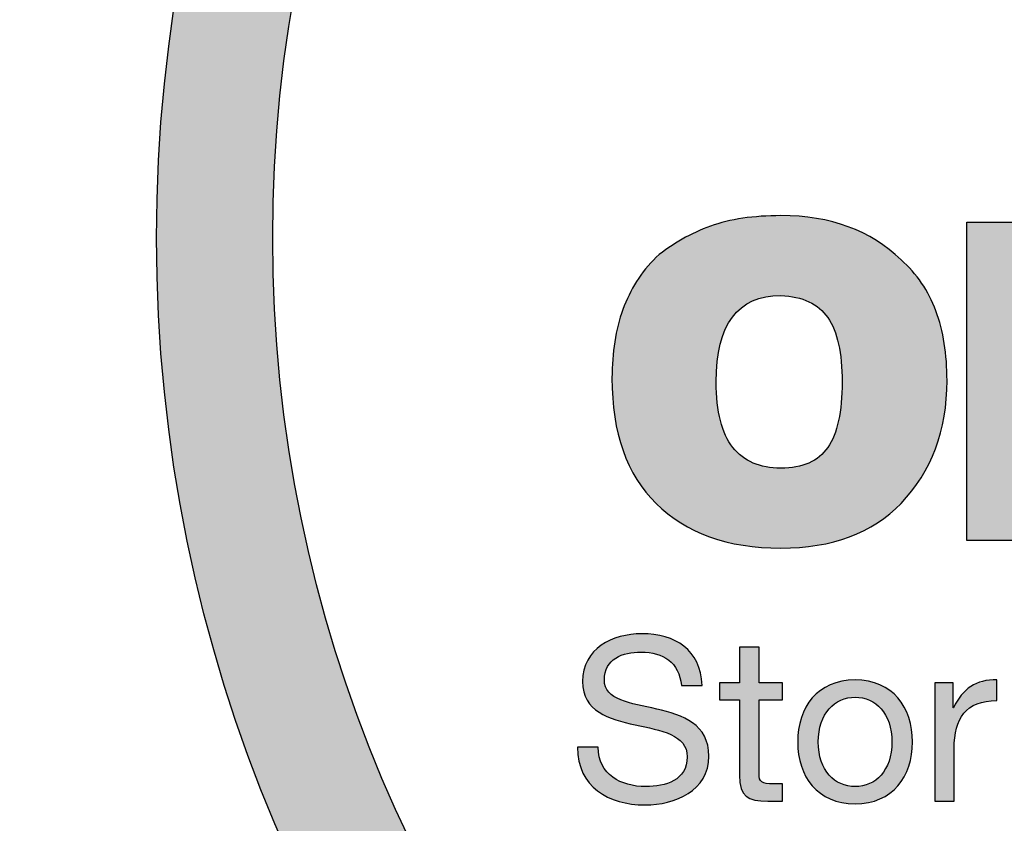
# Model space of a CAD drawing. Units: inches. Extents: x -2410 to 425, y -73 to 3091.
# Drawn here: x 63 to 64, y 243 to 245 of the extents above; entities that cross this region are included whole.
import ezdxf

# ---------------------------------------------------------------- set-up
doc = ezdxf.new("R2010")
doc.units = ezdxf.units.IN
doc.header["$MEASUREMENT"] = 0
doc.linetypes.add('HIDDEN', pattern=[0.375, 0.25, -0.125])
doc.layers.add('H', color=6, linetype='HIDDEN')
doc.layers.add('MH', color=43, linetype='Continuous')

# ---------------------------------------------------------------- blocks, each defined once
blk = doc.blocks.new('*U29')
at = {"layer": 'MH'}
h = blk.add_hatch(dxfattribs=at)
h.set_pattern_fill('AR-SAND', color=30, scale=0.0625)
h.set_pattern_definition([(37.5, (-48.02898, -62.85859), (-0.00393708, 0.12042649), [0, -0.095, 0, -0.10625, 0, -0.1015625]), (7.5, (-48.02898, -62.85859), (0.11061104, 0.17638413), [0, -0.05125, 0, -0.085625, 0, -0.0328125]), (327.5, (-48.10586, -62.85859), (0.19463387, 0.00035369), [0, -0.03125, 0, -0.1125, 0, -0.146875]), (317.5, (-48.10586, -62.85859), (0.1878829, 0.05485472), [0, -0.015625, 0, -0.07375, 0, -0.084375])])
h.paths.add_polyline_path([(-8.0008, 0, 1), (8.0008, 0, 1)])
h.paths.add_polyline_path([(7.3831, 0, -1), (-7.3831, 0, -1)], flags=16)
h = blk.add_hatch(color=195, dxfattribs=at)
h.dxf.hatch_style = 2
edge = h.paths.add_edge_path()
edge.add_spline(control_points=[(-4.044, -0.1164), (-3.9603, -0.1912), (-3.8983, -0.2819), (-3.8587, -0.3883), (-3.8191, -0.4949), (-3.7994, -0.6182), (-3.7994, -0.7588), (-3.7994, -1.0239), (-3.881, -1.2415), (-4.044, -1.4114), (-4.1959, -1.5698), (-4.409, -1.6492), (-4.6829, -1.6492), (-4.9662, -1.6492), (-5.1872, -1.5698), (-5.3458, -1.4114), (-5.5021, -1.2596), (-5.5802, -1.0374), (-5.5802, -0.7453), (-5.5802, -0.6093), (-5.561, -0.4879), (-5.5223, -0.3815), (-5.4839, -0.2751), (-5.4251, -0.1821), (-5.3458, -0.1027), (-5.2575, -0.0303), (-5.1612, 0.0245), (-5.0569, 0.062), (-4.9525, 0.0994), (-4.828, 0.1181), (-4.6829, 0.1181), (-4.418, 0.1181), (-4.205, 0.0399), (-4.044, -0.1164)], knot_values=[0, 0, 0, 0, 1, 1, 1, 2, 2, 2, 3, 3, 3, 4, 4, 4, 5, 5, 5, 6, 6, 6, 7, 7, 7, 8, 8, 8, 9, 9, 9, 10, 10, 10, 11, 11, 11, 11], degree=3, periodic=0)
edge = h.paths.add_edge_path()
edge.add_spline(control_points=[(-4.6829, -1.2244), (-4.5674, -1.2244), (-4.4842, -1.1877), (-4.4331, -1.114), (-4.3822, -1.0403), (-4.3568, -0.9243), (-4.3568, -0.7656), (-4.3568, -0.6115), (-4.3822, -0.4977), (-4.4331, -0.4239), (-4.4842, -0.3505), (-4.5674, -0.3111), (-4.6829, -0.3067), (-4.9119, -0.3067), (-5.0263, -0.4597), (-5.0263, -0.7656), (-5.0263, -0.9243), (-4.9969, -1.0403), (-4.938, -1.114), (-4.8789, -1.1877), (-4.794, -1.2244), (-4.6829, -1.2244)], knot_values=[0, 0, 0, 0, 1, 1, 1, 2, 2, 2, 3, 3, 3, 4, 4, 4, 5, 5, 5, 6, 6, 6, 7, 7, 7, 7], degree=3, periodic=0)
h.paths.add_polyline_path([(-3.2011, -1.6084), (-3.6939, -1.6084), (-3.6939, 0.0841), (-3.2011, 0.0841)])
edge = h.paths.add_edge_path()
edge.add_spline(control_points=[(-2.2121, 0.0841), (-2.2121, 0.0841), (-1.7261, 0.0841), (-1.7261, 0.0841), (-1.7261, 0.0841), (-1.7261, -1.6084), (-1.7261, -1.6084), (-1.7261, -1.6084), (-2.1646, -1.6084), (-2.1646, -1.6084), (-2.1646, -1.6084), (-2.1646, -1.442), (-2.1646, -1.442), (-2.2009, -1.4962), (-2.2508, -1.5432), (-2.3141, -1.5828), (-2.3775, -1.6226), (-2.4501, -1.6425), (-2.5316, -1.6425), (-2.713, -1.6425), (-2.8511, -1.5846), (-2.9462, -1.469), (-3.0413, -1.3535), (-3.0891, -1.2003), (-3.0891, -1.0104), (-3.0891, -0.9308), (-3.0789, -0.8505), (-3.0585, -0.769), (-3.038, -0.6874), (-3.0068, -0.6154), (-2.9649, -0.5531), (-2.923, -0.4909), (-2.8698, -0.4398), (-2.8052, -0.4003), (-2.7406, -0.3605), (-2.6642, -0.3405), (-2.5758, -0.3405), (-2.5101, -0.3405), (-2.4449, -0.3531), (-2.3803, -0.3781), (-2.3158, -0.4032), (-2.2597, -0.4416), (-2.2121, -0.4935), (-2.2121, -0.4935), (-2.2121, 0.0841), (-2.2121, 0.0841)], knot_values=[0, 0, 0, 0, 1, 1, 1, 2, 2, 2, 3, 3, 3, 4, 4, 4, 5, 5, 5, 6, 6, 6, 7, 7, 7, 8, 8, 8, 9, 9, 9, 10, 10, 10, 11, 11, 11, 12, 12, 12, 13, 13, 13, 14, 14, 14, 15, 15, 15, 15], degree=3, periodic=0)
edge = h.paths.add_edge_path()
edge.add_spline(control_points=[(-2.399, -1.3025), (-2.261, -1.2867), (-2.1918, -1.1894), (-2.1918, -1.0104), (-2.1918, -0.8199), (-2.261, -0.7246), (-2.399, -0.7246), (-2.5397, -0.7246), (-2.6099, -0.8199), (-2.6099, -1.0104), (-2.6099, -1.0918), (-2.5968, -1.1612), (-2.5707, -1.2174), (-2.5447, -1.2741), (-2.4875, -1.3025), (-2.399, -1.3025)], knot_values=[0, 0, 0, 0, 1, 1, 1, 2, 2, 2, 3, 3, 3, 4, 4, 4, 5, 5, 5, 5], degree=3, periodic=0)
edge = h.paths.add_edge_path()
edge.add_spline(control_points=[(-0.7846, -0.8471), (-0.7892, -0.8018), (-0.8067, -0.7604), (-0.8373, -0.7232), (-0.8679, -0.6856), (-0.9093, -0.6669), (-0.9614, -0.6669), (-1.1043, -0.6669), (-1.1754, -0.7813), (-1.1754, -1.0104), (-1.1754, -1.2187), (-1.1043, -1.3228), (-0.9614, -1.3228), (-0.8481, -1.3228), (-0.7846, -1.2596), (-0.7709, -1.1327), (-0.7709, -1.1327), (-0.3054, -1.1327), (-0.3054, -1.1327), (-0.3372, -1.4724), (-0.5559, -1.6425), (-0.9614, -1.6425), (-1.1743, -1.6425), (-1.3409, -1.5868), (-1.4609, -1.4757), (-1.5313, -1.4148), (-1.5832, -1.3433), (-1.6173, -1.2616), (-1.6513, -1.18), (-1.6682, -1.0907), (-1.6682, -0.9933), (-1.6682, -0.8913), (-1.6525, -0.799), (-1.6207, -0.7162), (-1.589, -0.6334), (-1.5404, -0.5617), (-1.4746, -0.5005), (-1.4044, -0.4438), (-1.328, -0.4032), (-1.2451, -0.3781), (-1.1623, -0.3531), (-1.0679, -0.3405), (-0.9614, -0.3405), (-0.7709, -0.3405), (-0.6215, -0.3781), (-0.5128, -0.4527), (-0.4403, -0.4983), (-0.3864, -0.5548), (-0.3513, -0.6227), (-0.3163, -0.6908), (-0.2941, -0.7656), (-0.285, -0.8471), (-0.285, -0.8471), (-0.7846, -0.8471), (-0.7846, -0.8471)], knot_values=[0, 0, 0, 0, 1, 1, 1, 2, 2, 2, 3, 3, 3, 4, 4, 4, 5, 5, 5, 6, 6, 6, 7, 7, 7, 8, 8, 8, 9, 9, 9, 10, 10, 10, 11, 11, 11, 12, 12, 12, 13, 13, 13, 14, 14, 14, 15, 15, 15, 16, 16, 16, 17, 17, 17, 18, 18, 18, 18], degree=3, periodic=0)
edge = h.paths.add_edge_path()
edge.add_spline(control_points=[(1.1287, -1.4316), (1.1287, -1.4656), (1.1333, -1.4951), (1.1424, -1.5201), (1.1516, -1.5451), (1.1675, -1.5676), (1.1901, -1.588), (1.1901, -1.588), (1.1901, -1.6084), (1.1901, -1.6084), (1.1901, -1.6084), (0.6835, -1.6084), (0.6835, -1.6084), (0.6835, -1.6084), (0.6564, -1.4757), (0.6564, -1.4757), (0.5999, -1.5347), (0.534, -1.5773), (0.4595, -1.6032), (0.3845, -1.6291), (0.2961, -1.6425), (0.1942, -1.6425), (0.1398, -1.6425), (0.0859, -1.6345), (0.0328, -1.6185), (-0.0207, -1.6027), (-0.067, -1.5796), (-0.1067, -1.5489), (-0.1463, -1.5184), (-0.1779, -1.48), (-0.2019, -1.4334), (-0.2255, -1.3871), (-0.2375, -1.331), (-0.2375, -1.2652), (-0.2375, -1.188), (-0.22, -1.1203), (-0.1847, -1.0613), (-0.1496, -1.0023), (-0.0946, -0.9569), (-0.0199, -0.9252), (0.0503, -0.898), (0.1213, -0.88), (0.1924, -0.8708), (0.2639, -0.8619), (0.3483, -0.8517), (0.4458, -0.8404), (0.507, -0.8314), (0.5532, -0.8177), (0.585, -0.7996), (0.6168, -0.7813), (0.6326, -0.7609), (0.6326, -0.7383), (0.6326, -0.6682), (0.5793, -0.6329), (0.4729, -0.6329), (0.4411, -0.6329), (0.4078, -0.6397), (0.3727, -0.6534), (0.3374, -0.6669), (0.3132, -0.7022), (0.2995, -0.7588), (0.2995, -0.7588), (-0.1661, -0.7588), (-0.1661, -0.7588), (-0.1661, -0.6751), (-0.1485, -0.6063), (-0.1135, -0.5531), (-0.0783, -0.4999), (-0.0296, -0.4569), (0.0328, -0.4239), (0.0951, -0.3911), (0.167, -0.369), (0.2486, -0.3576), (0.3301, -0.3462), (0.4172, -0.3405), (0.5103, -0.3405), (0.6168, -0.3405), (0.709, -0.3475), (0.7872, -0.3612), (0.8654, -0.3747), (0.926, -0.3962), (0.9692, -0.4256), (1.0189, -0.4619), (1.0579, -0.516), (1.0863, -0.5872), (1.1146, -0.6584), (1.1287, -0.7453), (1.1287, -0.8471), (1.1287, -0.8471), (1.1287, -1.4316), (1.1287, -1.4316)], knot_values=[0, 0, 0, 0, 1, 1, 1, 2, 2, 2, 3, 3, 3, 4, 4, 4, 5, 5, 5, 6, 6, 6, 7, 7, 7, 8, 8, 8, 9, 9, 9, 10, 10, 10, 11, 11, 11, 12, 12, 12, 13, 13, 13, 14, 14, 14, 15, 15, 15, 16, 16, 16, 17, 17, 17, 18, 18, 18, 19, 19, 19, 20, 20, 20, 21, 21, 21, 22, 22, 22, 23, 23, 23, 24, 24, 24, 25, 25, 25, 26, 26, 26, 27, 27, 27, 28, 28, 28, 29, 29, 29, 30, 30, 30, 30], degree=3, periodic=0)
edge = h.paths.add_edge_path()
edge.add_spline(control_points=[(0.4186, -1.3638), (0.4638, -1.3638), (0.5007, -1.3559), (0.529, -1.3399), (0.5572, -1.324), (0.5783, -1.3019), (0.5919, -1.2738), (0.6053, -1.2453), (0.6143, -1.2124), (0.6192, -1.1751), (0.6235, -1.1379), (0.628, -1.0987), (0.6326, -1.058), (0.6009, -1.0669), (0.5698, -1.0748), (0.5391, -1.0816), (0.5085, -1.0884), (0.4775, -1.0941), (0.4458, -1.0987), (0.38, -1.1122), (0.3323, -1.1344), (0.3029, -1.1649), (0.2735, -1.1954), (0.2588, -1.229), (0.2588, -1.2652), (0.2588, -1.299), (0.2723, -1.324), (0.2995, -1.3399), (0.3266, -1.3559), (0.3663, -1.3638), (0.4186, -1.3638)], knot_values=[0, 0, 0, 0, 1, 1, 1, 2, 2, 2, 3, 3, 3, 4, 4, 4, 5, 5, 5, 6, 6, 6, 7, 7, 7, 8, 8, 8, 9, 9, 9, 10, 10, 10, 10], degree=3, periodic=0)
edge = h.paths.add_edge_path()
edge.add_spline(control_points=[(2.4918, -1.2174), (2.4918, -1.3601), (2.4373, -1.4669), (2.3286, -1.5371), (2.2198, -1.6072), (2.0521, -1.6425), (1.8256, -1.6425), (1.4358, -1.6425), (1.2285, -1.503), (1.2036, -1.2244), (1.2036, -1.2244), (1.6794, -1.2244), (1.6794, -1.2244), (1.6794, -1.2809), (1.6917, -1.3206), (1.7168, -1.3433), (1.7416, -1.3657), (1.7823, -1.3774), (1.8392, -1.3774), (1.9456, -1.3774), (1.999, -1.3399), (1.999, -1.2652), (1.999, -1.238), (1.9836, -1.2142), (1.9531, -1.1938), (1.9225, -1.1735), (1.873, -1.1586), (1.8051, -1.1496), (1.735, -1.1336), (1.6659, -1.1192), (1.5979, -1.1052), (1.5299, -1.0918), (1.4691, -1.0714), (1.416, -1.0442), (1.3629, -1.0172), (1.3203, -0.979), (1.2885, -0.9304), (1.2569, -0.8815), (1.241, -0.8199), (1.241, -0.7453), (1.241, -0.6703), (1.2592, -0.6063), (1.2954, -0.5531), (1.3315, -0.4999), (1.3793, -0.4569), (1.4381, -0.4239), (1.497, -0.3911), (1.5599, -0.369), (1.6267, -0.3576), (1.6935, -0.3462), (1.7598, -0.3405), (1.8256, -0.3405), (2.2153, -0.3405), (2.417, -0.4732), (2.4306, -0.7383), (2.4306, -0.7383), (1.999, -0.7383), (1.999, -0.7383), (1.9942, -0.6908), (1.9792, -0.658), (1.9531, -0.6397), (1.927, -0.6216), (1.8934, -0.6126), (1.8528, -0.6126), (1.7554, -0.6126), (1.7065, -0.6418), (1.7065, -0.701), (1.7065, -0.7169), (1.7134, -0.7292), (1.7269, -0.7383), (1.7407, -0.7475), (1.7582, -0.7567), (1.7798, -0.7656), (1.8013, -0.7747), (1.8232, -0.7813), (1.8459, -0.7858), (1.8685, -0.7907), (1.8914, -0.7974), (1.914, -0.8063), (2.1042, -0.8541), (2.2278, -0.889), (2.2844, -0.9117), (2.3479, -0.9344), (2.3983, -0.9734), (2.4356, -1.0289), (2.473, -1.0846), (2.4918, -1.1472), (2.4918, -1.2174)], knot_values=[0, 0, 0, 0, 1, 1, 1, 2, 2, 2, 3, 3, 3, 4, 4, 4, 5, 5, 5, 6, 6, 6, 7, 7, 7, 8, 8, 8, 9, 9, 9, 10, 10, 10, 11, 11, 11, 12, 12, 12, 13, 13, 13, 14, 14, 14, 15, 15, 15, 16, 16, 16, 17, 17, 17, 18, 18, 18, 19, 19, 19, 20, 20, 20, 21, 21, 21, 22, 22, 22, 23, 23, 23, 24, 24, 24, 25, 25, 25, 26, 26, 26, 27, 27, 27, 28, 28, 28, 29, 29, 29, 29], degree=3, periodic=0)
edge = h.paths.add_edge_path()
edge.add_spline(control_points=[(3.1816, -0.6534), (3.1816, -0.6534), (3.1816, -1.0987), (3.1816, -1.0987), (3.1816, -1.1824), (3.2021, -1.2334), (3.2428, -1.2515), (3.2676, -1.256), (3.2892, -1.2596), (3.3074, -1.2616), (3.3255, -1.264), (3.3584, -1.2652), (3.406, -1.2652), (3.406, -1.2652), (3.406, -1.6084), (3.406, -1.6084), (3.3358, -1.613), (3.2785, -1.6149), (3.2343, -1.6149), (3.19, -1.6149), (3.1545, -1.6149), (3.1274, -1.6149), (3.0388, -1.6149), (2.963, -1.609), (2.8997, -1.5966), (2.8361, -1.584), (2.7909, -1.5643), (2.7638, -1.5371), (2.7094, -1.478), (2.6821, -1.3559), (2.6821, -1.1699), (2.6821, -1.1699), (2.6821, -0.6534), (2.6821, -0.6534), (2.6821, -0.6534), (2.4985, -0.6534), (2.4985, -0.6534), (2.4985, -0.6534), (2.4985, -0.3815), (2.4985, -0.3815), (2.4985, -0.3815), (2.6821, -0.3815), (2.6821, -0.3815), (2.6821, -0.3815), (2.6821, 0.0061), (2.6821, 0.0061), (2.6821, 0.0061), (3.1816, 0.0061), (3.1816, 0.0061), (3.1816, 0.0061), (3.1816, -0.3815), (3.1816, -0.3815), (3.1816, -0.3815), (3.406, -0.3815), (3.406, -0.3815), (3.406, -0.3815), (3.406, -0.6534), (3.406, -0.6534), (3.406, -0.6534), (3.1816, -0.6534), (3.1816, -0.6534)], knot_values=[0, 0, 0, 0, 1, 1, 1, 2, 2, 2, 3, 3, 3, 4, 4, 4, 5, 5, 5, 6, 6, 6, 7, 7, 7, 8, 8, 8, 9, 9, 9, 10, 10, 10, 11, 11, 11, 12, 12, 12, 13, 13, 13, 14, 14, 14, 15, 15, 15, 16, 16, 16, 17, 17, 17, 18, 18, 18, 19, 19, 19, 20, 20, 20, 20], degree=3, periodic=0)
h.paths.add_polyline_path([(4.004, -1.6084), (3.5081, -1.6084), (3.5081, 0.0841), (4.004, 0.0841)])
edge = h.paths.add_edge_path()
edge.add_spline(control_points=[(5.4793, -1.238), (5.4654, -1.3127), (5.439, -1.3755), (5.3994, -1.4265), (5.3597, -1.4776), (5.3097, -1.5184), (5.2498, -1.5489), (5.1897, -1.5796), (5.1212, -1.6027), (5.0441, -1.6185), (4.9671, -1.6345), (4.8845, -1.6425), (4.7961, -1.6425), (4.7031, -1.6425), (4.6136, -1.6283), (4.5276, -1.5999), (4.4415, -1.5717), (4.3662, -1.5319), (4.3016, -1.4809), (4.237, -1.43), (4.1848, -1.3654), (4.1452, -1.2873), (4.1056, -1.2091), (4.0857, -1.1166), (4.0857, -1.0104), (4.0857, -0.9173), (4.1033, -0.83), (4.1385, -0.7484), (4.1735, -0.6669), (4.2222, -0.596), (4.2845, -0.5361), (4.3469, -0.4762), (4.4222, -0.4287), (4.5106, -0.3934), (4.599, -0.3582), (4.6988, -0.3405), (4.8096, -0.3405), (4.9365, -0.3405), (5.0509, -0.3674), (5.1531, -0.4205), (5.2549, -0.4739), (5.3399, -0.5514), (5.4079, -0.6534), (5.4827, -0.7779), (5.52, -0.9265), (5.52, -1.0987), (5.52, -1.0987), (4.5819, -1.0987), (4.5819, -1.0987), (4.5819, -1.1327), (4.5886, -1.1632), (4.6024, -1.1903), (4.6159, -1.2174), (4.6329, -1.2429), (4.6533, -1.2668), (4.6737, -1.2907), (4.6981, -1.3093), (4.7265, -1.3228), (4.7546, -1.3363), (4.7824, -1.3433), (4.8096, -1.3433), (4.9116, -1.3433), (4.9819, -1.3082), (5.0204, -1.238), (5.0204, -1.238), (5.4793, -1.238), (5.4793, -1.238)], knot_values=[0, 0, 0, 0, 1, 1, 1, 2, 2, 2, 3, 3, 3, 4, 4, 4, 5, 5, 5, 6, 6, 6, 7, 7, 7, 8, 8, 8, 9, 9, 9, 10, 10, 10, 11, 11, 11, 12, 12, 12, 13, 13, 13, 14, 14, 14, 15, 15, 15, 16, 16, 16, 17, 17, 17, 18, 18, 18, 19, 19, 19, 20, 20, 20, 21, 21, 21, 22, 22, 22, 22], degree=3, periodic=0)
edge = h.paths.add_edge_path()
edge.add_spline(control_points=[(4.8096, -0.6397), (4.735, -0.6397), (4.6782, -0.6573), (4.6398, -0.6924), (4.6012, -0.7276), (4.5819, -0.7791), (4.5819, -0.8471), (4.5819, -0.8471), (5.0341, -0.8471), (5.0341, -0.8471), (5.0341, -0.7928), (5.0154, -0.7447), (4.9779, -0.7027), (4.9405, -0.6605), (4.8845, -0.6397), (4.8096, -0.6397)], knot_values=[0, 0, 0, 0, 1, 1, 1, 2, 2, 2, 3, 3, 3, 4, 4, 4, 5, 5, 5, 5], degree=3, periodic=0)
h = blk.add_hatch(color=195, dxfattribs=at)
h.dxf.hatch_style = 2
edge = h.paths.add_edge_path()
edge.add_spline(control_points=[(-5.211, -2.3795), (-5.2244, -2.2555), (-5.3071, -2.202), (-5.4263, -2.202), (-5.5236, -2.202), (-5.6208, -2.2373), (-5.6208, -2.3503), (-5.6208, -2.4573), (-5.4822, -2.4732), (-5.3424, -2.5048), (-5.2037, -2.5364), (-5.0651, -2.585), (-5.0651, -2.7553), (-5.0651, -2.9401), (-5.2463, -3.0143), (-5.4044, -3.0143), (-5.5989, -3.0143), (-5.7631, -2.9194), (-5.7631, -2.7079), (-5.7631, -2.7079), (-5.6537, -2.7079), (-5.6537, -2.7079), (-5.6537, -2.8538), (-5.5321, -2.917), (-5.4007, -2.917), (-5.2961, -2.917), (-5.1806, -2.8842), (-5.1806, -2.7589), (-5.1806, -2.6398), (-5.3193, -2.6191), (-5.4579, -2.5887), (-5.5965, -2.5583), (-5.7364, -2.5182), (-5.7364, -2.3588), (-5.7364, -2.1825), (-5.5795, -2.1047), (-5.4214, -2.1047), (-5.2439, -2.1047), (-5.1089, -2.1886), (-5.1016, -2.3795), (-5.1016, -2.3795), (-5.211, -2.3795), (-5.211, -2.3795)], knot_values=[0, 0, 0, 0, 1, 1, 1, 2, 2, 2, 3, 3, 3, 4, 4, 4, 5, 5, 5, 6, 6, 6, 7, 7, 7, 8, 8, 8, 9, 9, 9, 10, 10, 10, 11, 11, 11, 12, 12, 12, 13, 13, 13, 14, 14, 14, 14], degree=3, periodic=0)
h = blk.add_hatch(color=195, dxfattribs=at)
h.dxf.hatch_style = 2
edge = h.paths.add_edge_path()
edge.add_spline(control_points=[(-4.7987, -2.3649), (-4.7987, -2.3649), (-4.6735, -2.3649), (-4.6735, -2.3649), (-4.6735, -2.3649), (-4.6735, -2.4561), (-4.6735, -2.4561), (-4.6735, -2.4561), (-4.7987, -2.4561), (-4.7987, -2.4561), (-4.7987, -2.4561), (-4.7987, -2.8465), (-4.7987, -2.8465), (-4.7987, -2.8939), (-4.7854, -2.9024), (-4.7209, -2.9024), (-4.7209, -2.9024), (-4.6735, -2.9024), (-4.6735, -2.9024), (-4.6735, -2.9024), (-4.6735, -2.9936), (-4.6735, -2.9936), (-4.6735, -2.9936), (-4.7525, -2.9936), (-4.7525, -2.9936), (-4.8596, -2.9936), (-4.9021, -2.9717), (-4.9021, -2.8562), (-4.9021, -2.8562), (-4.9021, -2.4561), (-4.9021, -2.4561), (-4.9021, -2.4561), (-5.0091, -2.4561), (-5.0091, -2.4561), (-5.0091, -2.4561), (-5.0091, -2.3649), (-5.0091, -2.3649), (-5.0091, -2.3649), (-4.9021, -2.3649), (-4.9021, -2.3649), (-4.9021, -2.3649), (-4.9021, -2.1764), (-4.9021, -2.1764), (-4.9021, -2.1764), (-4.7987, -2.1764), (-4.7987, -2.1764), (-4.7987, -2.1764), (-4.7987, -2.3649), (-4.7987, -2.3649)], knot_values=[0, 0, 0, 0, 1, 1, 1, 2, 2, 2, 3, 3, 3, 4, 4, 4, 5, 5, 5, 6, 6, 6, 7, 7, 7, 8, 8, 8, 9, 9, 9, 10, 10, 10, 11, 11, 11, 12, 12, 12, 13, 13, 13, 14, 14, 14, 15, 15, 15, 16, 16, 16, 16], degree=3, periodic=0)
h = blk.add_hatch(color=195, dxfattribs=at)
h.dxf.hatch_style = 2
edge = h.paths.add_edge_path()
edge.add_spline(control_points=[(-4.288, -2.3503), (-4.0886, -2.3503), (-3.9828, -2.495), (-3.9828, -2.6799), (-3.9828, -2.8635), (-4.0886, -3.0082), (-4.288, -3.0082), (-4.4875, -3.0082), (-4.5932, -2.8635), (-4.5932, -2.6799), (-4.5932, -2.495), (-4.4875, -2.3503), (-4.288, -2.3503)], knot_values=[0, 0, 0, 0, 1, 1, 1, 2, 2, 2, 3, 3, 3, 4, 4, 4, 4], degree=3, periodic=0)
edge = h.paths.add_edge_path()
edge.add_spline(control_points=[(-4.288, -2.917), (-4.1798, -2.917), (-4.0922, -2.8319), (-4.0922, -2.6799), (-4.0922, -2.5267), (-4.1798, -2.4416), (-4.288, -2.4416), (-4.3962, -2.4416), (-4.4838, -2.5267), (-4.4838, -2.6799), (-4.4838, -2.8319), (-4.3962, -2.917), (-4.288, -2.917)], knot_values=[0, 0, 0, 0, 1, 1, 1, 2, 2, 2, 3, 3, 3, 4, 4, 4, 4], degree=3, periodic=0)
h = blk.add_hatch(color=195, dxfattribs=at)
h.dxf.hatch_style = 2
edge = h.paths.add_edge_path()
edge.add_spline(control_points=[(-3.8648, -2.3649), (-3.8648, -2.3649), (-3.7675, -2.3649), (-3.7675, -2.3649), (-3.7675, -2.3649), (-3.7675, -2.4975), (-3.7675, -2.4975), (-3.7675, -2.4975), (-3.7651, -2.4975), (-3.7651, -2.4975), (-3.7152, -2.3966), (-3.6459, -2.3467), (-3.534, -2.3503), (-3.534, -2.3503), (-3.534, -2.4598), (-3.534, -2.4598), (-3.7006, -2.4598), (-3.7614, -2.5546), (-3.7614, -2.714), (-3.7614, -2.714), (-3.7614, -2.9936), (-3.7614, -2.9936), (-3.7614, -2.9936), (-3.8648, -2.9936), (-3.8648, -2.9936), (-3.8648, -2.9936), (-3.8648, -2.3649), (-3.8648, -2.3649)], knot_values=[0, 0, 0, 0, 1, 1, 1, 2, 2, 2, 3, 3, 3, 4, 4, 4, 5, 5, 5, 6, 6, 6, 7, 7, 7, 8, 8, 8, 9, 9, 9, 9], degree=3, periodic=0)
at = {"layer": 'H', "ltscale": 5}
for radius in [12.502, 11.8125]:
    blk.add_circle((0, 0), radius, dxfattribs=at)
at = {"layer": 'MH', "color": 195}
blk.add_lwpolyline([(-3.2011, -1.6084), (-3.6939, -1.6084), (-3.6939, 0.0841), (-3.2011, 0.0841), (-3.2011, -1.6084)], dxfattribs=at)
at = {"layer": 'MH'}
for radius in [14.75, 13.125]:
    blk.add_circle((0, 0), radius, dxfattribs=at)
at = {"layer": 'MH', "color": 30}
for radius in [12.6875, 8.0008, 7.3831]:
    blk.add_circle((0, 0), radius, dxfattribs=at)
at = {"layer": 'MH'}
blk.add_arc((0, 0), 13.25, 106.34509, 223.65491, dxfattribs=at)
at = {"layer": 'MH', "color": 195}
for points, knots in [([(-4.044, -0.1164), (-3.9603, -0.1912), (-3.8983, -0.2819), (-3.8587, -0.3883), (-3.8191, -0.4949), (-3.7994, -0.6182), (-3.7994, -0.7588), (-3.7994, -1.0239), (-3.881, -1.2415), (-4.044, -1.4114), (-4.1959, -1.5698), (-4.409, -1.6492), (-4.6829, -1.6492), (-4.9662, -1.6492), (-5.1872, -1.5698), (-5.3458, -1.4114), (-5.5021, -1.2596), (-5.5802, -1.0374), (-5.5802, -0.7453), (-5.5802, -0.6093), (-5.561, -0.4879), (-5.5223, -0.3815), (-5.4839, -0.2751), (-5.4251, -0.1821), (-5.3458, -0.1027), (-5.2575, -0.0303), (-5.1612, 0.0245), (-5.0569, 0.062), (-4.9525, 0.0994), (-4.828, 0.1181), (-4.6829, 0.1181), (-4.418, 0.1181), (-4.205, 0.0399), (-4.044, -0.1164)], [0, 0, 0, 0, 1, 1, 1, 2, 2, 2, 3, 3, 3, 4, 4, 4, 5, 5, 5, 6, 6, 6, 7, 7, 7, 8, 8, 8, 9, 9, 9, 10, 10, 10, 11, 11, 11, 11]), ([(-4.6829, -1.2244), (-4.5674, -1.2244), (-4.4842, -1.1877), (-4.4331, -1.114), (-4.3822, -1.0403), (-4.3568, -0.9243), (-4.3568, -0.7656), (-4.3568, -0.6115), (-4.3822, -0.4977), (-4.4331, -0.4239), (-4.4842, -0.3505), (-4.5674, -0.3111), (-4.6829, -0.3067), (-4.9119, -0.3067), (-5.0263, -0.4597), (-5.0263, -0.7656), (-5.0263, -0.9243), (-4.9969, -1.0403), (-4.938, -1.114), (-4.8789, -1.1877), (-4.794, -1.2244), (-4.6829, -1.2244)], [0, 0, 0, 0, 1, 1, 1, 2, 2, 2, 3, 3, 3, 4, 4, 4, 5, 5, 5, 6, 6, 6, 7, 7, 7, 7]), ([(-5.211, -2.3795), (-5.2244, -2.2555), (-5.3071, -2.202), (-5.4263, -2.202), (-5.5236, -2.202), (-5.6208, -2.2373), (-5.6208, -2.3503), (-5.6208, -2.4573), (-5.4822, -2.4732), (-5.3424, -2.5048), (-5.2037, -2.5364), (-5.0651, -2.585), (-5.0651, -2.7553), (-5.0651, -2.9401), (-5.2463, -3.0143), (-5.4044, -3.0143), (-5.5989, -3.0143), (-5.7631, -2.9194), (-5.7631, -2.7079), (-5.7631, -2.7079), (-5.6537, -2.7079), (-5.6537, -2.7079), (-5.6537, -2.8538), (-5.5321, -2.917), (-5.4007, -2.917), (-5.2961, -2.917), (-5.1806, -2.8842), (-5.1806, -2.7589), (-5.1806, -2.6398), (-5.3193, -2.6191), (-5.4579, -2.5887), (-5.5965, -2.5583), (-5.7364, -2.5182), (-5.7364, -2.3588), (-5.7364, -2.1825), (-5.5795, -2.1047), (-5.4214, -2.1047), (-5.2439, -2.1047), (-5.1089, -2.1886), (-5.1016, -2.3795), (-5.1016, -2.3795), (-5.211, -2.3795), (-5.211, -2.3795)], [0, 0, 0, 0, 1, 1, 1, 2, 2, 2, 3, 3, 3, 4, 4, 4, 5, 5, 5, 6, 6, 6, 7, 7, 7, 8, 8, 8, 9, 9, 9, 10, 10, 10, 11, 11, 11, 12, 12, 12, 13, 13, 13, 14, 14, 14, 14]), ([(-4.7987, -2.3649), (-4.7987, -2.3649), (-4.6735, -2.3649), (-4.6735, -2.3649), (-4.6735, -2.3649), (-4.6735, -2.4561), (-4.6735, -2.4561), (-4.6735, -2.4561), (-4.7987, -2.4561), (-4.7987, -2.4561), (-4.7987, -2.4561), (-4.7987, -2.8465), (-4.7987, -2.8465), (-4.7987, -2.8939), (-4.7854, -2.9024), (-4.7209, -2.9024), (-4.7209, -2.9024), (-4.6735, -2.9024), (-4.6735, -2.9024), (-4.6735, -2.9024), (-4.6735, -2.9936), (-4.6735, -2.9936), (-4.6735, -2.9936), (-4.7525, -2.9936), (-4.7525, -2.9936), (-4.8596, -2.9936), (-4.9021, -2.9717), (-4.9021, -2.8562), (-4.9021, -2.8562), (-4.9021, -2.4561), (-4.9021, -2.4561), (-4.9021, -2.4561), (-5.0091, -2.4561), (-5.0091, -2.4561), (-5.0091, -2.4561), (-5.0091, -2.3649), (-5.0091, -2.3649), (-5.0091, -2.3649), (-4.9021, -2.3649), (-4.9021, -2.3649), (-4.9021, -2.3649), (-4.9021, -2.1764), (-4.9021, -2.1764), (-4.9021, -2.1764), (-4.7987, -2.1764), (-4.7987, -2.1764), (-4.7987, -2.1764), (-4.7987, -2.3649), (-4.7987, -2.3649)], [0, 0, 0, 0, 1, 1, 1, 2, 2, 2, 3, 3, 3, 4, 4, 4, 5, 5, 5, 6, 6, 6, 7, 7, 7, 8, 8, 8, 9, 9, 9, 10, 10, 10, 11, 11, 11, 12, 12, 12, 13, 13, 13, 14, 14, 14, 15, 15, 15, 16, 16, 16, 16]), ([(-4.288, -2.3503), (-4.0886, -2.3503), (-3.9828, -2.495), (-3.9828, -2.6799), (-3.9828, -2.8635), (-4.0886, -3.0082), (-4.288, -3.0082), (-4.4875, -3.0082), (-4.5932, -2.8635), (-4.5932, -2.6799), (-4.5932, -2.495), (-4.4875, -2.3503), (-4.288, -2.3503)], [0, 0, 0, 0, 1, 1, 1, 2, 2, 2, 3, 3, 3, 4, 4, 4, 4]), ([(-3.8648, -2.3649), (-3.8648, -2.3649), (-3.7675, -2.3649), (-3.7675, -2.3649), (-3.7675, -2.3649), (-3.7675, -2.4975), (-3.7675, -2.4975), (-3.7675, -2.4975), (-3.7651, -2.4975), (-3.7651, -2.4975), (-3.7152, -2.3966), (-3.6459, -2.3467), (-3.534, -2.3503), (-3.534, -2.3503), (-3.534, -2.4598), (-3.534, -2.4598), (-3.7006, -2.4598), (-3.7614, -2.5546), (-3.7614, -2.714), (-3.7614, -2.714), (-3.7614, -2.9936), (-3.7614, -2.9936), (-3.7614, -2.9936), (-3.8648, -2.9936), (-3.8648, -2.9936), (-3.8648, -2.9936), (-3.8648, -2.3649), (-3.8648, -2.3649)], [0, 0, 0, 0, 1, 1, 1, 2, 2, 2, 3, 3, 3, 4, 4, 4, 5, 5, 5, 6, 6, 6, 7, 7, 7, 8, 8, 8, 9, 9, 9, 9]), ([(-4.288, -2.917), (-4.1798, -2.917), (-4.0922, -2.8319), (-4.0922, -2.6799), (-4.0922, -2.5267), (-4.1798, -2.4416), (-4.288, -2.4416), (-4.3962, -2.4416), (-4.4838, -2.5267), (-4.4838, -2.6799), (-4.4838, -2.8319), (-4.3962, -2.917), (-4.288, -2.917)], [0, 0, 0, 0, 1, 1, 1, 2, 2, 2, 3, 3, 3, 4, 4, 4, 4])]:
    blk.add_open_spline(points, degree=3, knots=knots, dxfattribs=at)

msp = doc.modelspace()

# ---------------------------------------------------------------- block references
at = {"layer": 'MH', "xscale": 0.25, "yscale": 0.25, "zscale": 0.25}
msp.add_blockref('*U29', (64.9213, 244.2176), dxfattribs=at)

doc.saveas('drawing.dxf')
